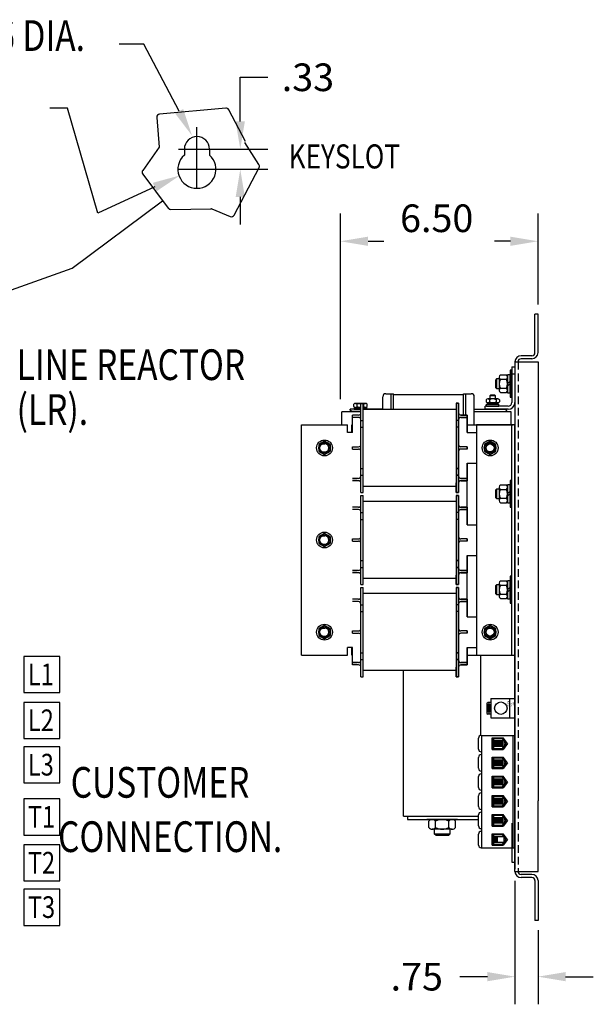
# Model space of a CAD drawing. Units: inches. Extents: x 3 to 128, y -11 to 83.
# Drawn here: x 108 to 127, y 25 to 57 of the extents above; entities that cross this region are included whole.
import ezdxf

# ---------------------------------------------------------------- set-up
doc = ezdxf.new("R2010")
doc.units = ezdxf.units.IN
doc.header["$MEASUREMENT"] = 0
doc.linetypes.add('HIDDEN', pattern=[0.375, 0.25, -0.125])
doc.styles.add('MASTER', font='romans', dxfattribs={"width": 0.8})

msp = doc.modelspace()

# ---------------------------------------------------------------- linework, layer by layer
at = {"color": 7}
for p, q in [((111.998, 56.293), (111.199, 56.293)), ((113.146, 54.112), (111.998, 56.293)), ((115.137, 53.777), (115.137, 55.217)), ((115.137, 55.217), (116.037, 55.217)), ((114.663, 54.213), (112.508, 54.019)), ((109.515, 54.208), (108.931, 54.208)), ((110.496, 50.79), (109.515, 54.208)), ((112.418, 53.912), (112.492, 52.944)), ((115.305, 53.128), (114.76, 54.16)), ((112.492, 52.944), (111.959, 52.183)), ((115.744, 52.378), (115.284, 53.087)), ((113.316, 52.877), (113.316, 52.685)), ((114.039, 52.877), (116.037, 52.877)), ((114.136, 52.877), (114.136, 52.685)), ((111.961, 52.065), (112.79, 50.954)), ((114.039, 52.22), (116.037, 52.22)), ((114.936, 50.728), (115.749, 52.278)), ((112.352, 51.643), (110.496, 50.79)), ((109.661, 48.995), (112.61, 51.196)), ((115.137, 51.32), (115.137, 50.42)), ((112.872, 50.914), (114.176, 50.933)), ((114.215, 50.926), (114.809, 50.682)), ((118.397, 44.736), (118.397, 50.774)), ((124.832, 47.81), (124.832, 50.774)), ((119.297, 49.874), (119.815, 49.874)), ((123.932, 49.874), (123.415, 49.874)), ((104.086, 47.022), (109.661, 48.995)), ((124.732, 46.247), (124.732, 47.497)), ((124.832, 47.497), (124.732, 47.497)), ((124.832, 46.247), (124.832, 47.497)), ((124.082, 45.947), (124.082, 31.647)), ((124.082, 45.947), (124.832, 45.947)), ((124.082, 45.947), (124.832, 45.947)), ((124.632, 46.147), (124.282, 46.147)), ((124.632, 46.147), (124.282, 46.147)), ((124.632, 46.047), (124.282, 46.047)), ((124.632, 46.047), (124.282, 46.047)), ((124.632, 46.047), (124.282, 46.047)), ((124.632, 46.047), (124.282, 46.047)), ((124.832, 45.947), (124.832, 31.647)), ((124.832, 45.947), (124.832, 31.647)), ((123.92, 45.67), (123.92, 44.795)), ((123.982, 45.67), (123.92, 45.67)), ((123.982, 45.781), (123.982, 44.626)), ((123.982, 45.781), (124.082, 45.781)), ((123.982, 44.795), (123.982, 45.67)), ((123.982, 45.552), (124.082, 45.552)), ((124.082, 45.781), (124.082, 44.626)), ((123.478, 45.388), (123.444, 45.354)), ((123.444, 45.354), (123.444, 45.11)), ((123.478, 45.388), (123.478, 45.076)), ((123.569, 45.388), (123.478, 45.388)), ((123.569, 45.449), (123.569, 45.016)), ((123.607, 45.521), (123.803, 45.521)), ((123.607, 45.377), (123.803, 45.377)), ((123.842, 45.528), (123.842, 44.937)), ((123.92, 45.528), (123.842, 45.528)), ((123.842, 45.016), (123.842, 45.449)), ((123.92, 45.31), (123.842, 45.232)), ((123.92, 45.232), (123.842, 45.154)), ((123.92, 44.937), (123.92, 45.528)), ((123.444, 45.11), (123.478, 45.076)), ((123.478, 45.076), (123.569, 45.076)), ((123.607, 45.088), (123.803, 45.088)), ((123.607, 44.944), (123.803, 44.944)), ((123.842, 44.937), (123.92, 44.937)), ((119.216, 44.593), (118.879, 44.593)), ((118.885, 44.593), (119.21, 44.593)), ((119.067, 43.255), (119.067, 44.595)), ((119.067, 44.595), (119.142, 44.595)), ((119.142, 41.69), (119.142, 44.595)), ((119.142, 44.285), (119.142, 44.595)), ((119.777, 44.397), (119.777, 44.807)), ((119.877, 44.907), (120.127, 44.907)), ((120.052, 44.397), (120.052, 44.907)), ((120.127, 44.397), (120.127, 44.907)), ((120.127, 44.883), (122.407, 44.883)), ((122.172, 44.595), (122.172, 41.69)), ((122.172, 44.595), (122.247, 44.595)), ((122.247, 44.595), (122.172, 44.595)), ((122.247, 41.69), (122.247, 44.595)), ((122.247, 44.595), (122.247, 44.285)), ((122.247, 44.595), (122.247, 43.255)), ((122.407, 44.21), (122.407, 44.907)), ((122.407, 44.907), (122.657, 44.907)), ((122.482, 44.21), (122.482, 44.907)), ((122.757, 43.892), (122.757, 44.807)), ((123.14, 44.711), (123.14, 44.639)), ((123.525, 44.61), (123.188, 44.61)), ((123.188, 44.61), (123.188, 44.563)), ((123.519, 44.74), (123.194, 44.74)), ((123.194, 44.61), (123.519, 44.61)), ((123.249, 44.711), (123.249, 44.639)), ((123.288, 44.864), (123.262, 44.839)), ((123.452, 44.839), (123.262, 44.839)), ((123.262, 44.839), (123.262, 44.74)), ((123.427, 44.864), (123.288, 44.864)), ((123.357, 44.563), (123.31, 44.61)), ((123.404, 44.563), (123.357, 44.61)), ((123.452, 44.839), (123.427, 44.864)), ((123.452, 44.74), (123.452, 44.839)), ((123.465, 44.711), (123.465, 44.639)), ((123.525, 44.563), (123.525, 44.61)), ((123.573, 44.711), (123.573, 44.639)), ((123.92, 44.795), (123.982, 44.795)), ((119.067, 44.314), (118.447, 44.314)), ((118.447, 43.892), (118.447, 44.314)), ((118.72, 44.376), (118.72, 44.401)), ((119.067, 44.401), (118.72, 44.401)), ((118.77, 44.326), (118.72, 44.376)), ((119.067, 44.326), (118.77, 44.326)), ((118.831, 44.492), (118.831, 44.564)), ((118.847, 44.463), (118.847, 44.401)), ((118.847, 44.463), (119.067, 44.463)), ((118.847, 44.401), (119.067, 44.401)), ((119.067, 44.463), (118.885, 44.463)), ((118.939, 44.492), (118.939, 44.564)), ((119.142, 44.463), (119.247, 44.463)), ((119.21, 44.463), (119.142, 44.463)), ((119.142, 44.401), (119.247, 44.401)), ((119.777, 44.401), (119.142, 44.401)), ((122.172, 44.397), (119.142, 44.397)), ((119.156, 44.492), (119.156, 44.564)), ((119.247, 44.463), (119.247, 44.401)), ((119.264, 44.492), (119.264, 44.564)), ((122.757, 44.401), (123.815, 44.401)), ((122.757, 44.326), (123.765, 44.326)), ((123.957, 44.314), (122.757, 44.314)), ((123.107, 44.401), (123.107, 44.501)), ((123.857, 44.501), (123.107, 44.501)), ((123.857, 44.401), (123.107, 44.401)), ((123.157, 44.563), (123.557, 44.563)), ((123.157, 44.501), (123.157, 44.563)), ((123.157, 44.501), (123.557, 44.501)), ((123.188, 44.563), (123.525, 44.563)), ((123.557, 44.501), (123.557, 44.563)), ((123.765, 44.326), (123.815, 44.376)), ((123.815, 44.376), (123.815, 44.401)), ((123.957, 43.892), (123.957, 44.314)), ((118.792, 43.642), (118.792, 44.21)), ((118.992, 44.21), (118.792, 44.21)), ((118.992, 44.135), (118.792, 44.135)), ((119.067, 42.225), (119.067, 44.06)), ((119.067, 43.267), (119.067, 44.06)), ((119.067, 44.035), (119.142, 44.035)), ((122.247, 44.035), (122.172, 44.035)), ((122.247, 44.06), (122.247, 42.225)), ((122.522, 44.21), (122.322, 44.21)), ((122.322, 44.21), (122.522, 44.21)), ((122.322, 44.21), (122.522, 44.21)), ((122.522, 44.135), (122.322, 44.135)), ((122.322, 44.135), (122.522, 44.135)), ((122.322, 44.135), (122.522, 44.135)), ((122.372, 44.135), (122.522, 44.135)), ((122.522, 44.135), (122.372, 44.135)), ((122.522, 44.21), (122.522, 43.642)), ((122.522, 43.642), (122.522, 44.21)), ((117.132, 36.392), (117.132, 43.892)), ((117.132, 43.892), (118.632, 43.892)), ((117.257, 43.892), (118.507, 43.892)), ((118.632, 43.642), (118.632, 43.892)), ((118.792, 43.642), (118.632, 43.642)), ((118.772, 43.642), (118.772, 43.892)), ((118.772, 43.892), (118.792, 43.892)), ((119.067, 43.815), (119.142, 43.815)), ((122.247, 43.815), (122.172, 43.815)), ((122.522, 43.892), (124.022, 43.892)), ((122.522, 43.642), (122.832, 43.642)), ((122.832, 43.892), (122.832, 36.392)), ((124.082, 43.892), (122.832, 43.892)), ((123.977, 36.392), (123.977, 43.892)), ((124.082, 36.392), (124.082, 43.892)), ((124.082, 32.648), (124.082, 43.648)), ((117.882, 43.359), (117.695, 43.251)), ((118.07, 43.251), (117.882, 43.359)), ((123.272, 43.359), (123.085, 43.251)), ((123.46, 43.251), (123.272, 43.359)), ((117.695, 43.251), (117.695, 43.034)), ((117.695, 43.034), (117.882, 42.926)), ((117.811, 43.273), (117.891, 43.273)), ((117.811, 43.011), (117.891, 43.011)), ((117.882, 42.926), (118.07, 43.034)), ((118.07, 43.034), (118.07, 43.251)), ((118.792, 43.105), (118.792, 43.18)), ((118.792, 43.18), (118.992, 43.18)), ((118.792, 43.105), (118.992, 43.105)), ((119.067, 41.69), (119.067, 43.03)), ((122.247, 43.03), (122.247, 41.69)), ((122.247, 43.017), (122.247, 42.225)), ((122.522, 43.18), (122.322, 43.18)), ((122.522, 43.105), (122.322, 43.105)), ((122.522, 43.18), (122.522, 43.105)), ((122.522, 43.105), (122.522, 43.18)), ((123.085, 43.251), (123.085, 43.034)), ((123.085, 43.034), (123.272, 42.926)), ((123.272, 42.926), (123.46, 43.034)), ((123.46, 43.034), (123.46, 43.251)), ((119.067, 42.47), (119.142, 42.47)), ((122.172, 42.47), (122.247, 42.47)), ((122.247, 42.47), (122.172, 42.47)), ((122.522, 42.642), (122.832, 42.642)), ((122.522, 42.075), (122.522, 42.642)), ((122.522, 42.642), (122.522, 42.075)), ((122.522, 40.892), (122.522, 42.392)), ((118.792, 42.15), (118.942, 42.15)), ((118.992, 42.15), (118.792, 42.15)), ((118.992, 42.15), (118.792, 42.15)), ((118.992, 42.075), (118.792, 42.075)), ((118.992, 42.075), (118.792, 42.075)), ((119.067, 42.25), (119.142, 42.25)), ((122.172, 42.25), (122.247, 42.25)), ((122.247, 42.25), (122.172, 42.25)), ((122.522, 42.15), (122.322, 42.15)), ((122.322, 42.15), (122.522, 42.15)), ((122.522, 42.075), (122.322, 42.075)), ((122.322, 42.075), (122.522, 42.075)), ((122.372, 42.15), (122.522, 42.15)), ((123.92, 42.084), (123.92, 41.209)), ((123.982, 42.084), (123.92, 42.084)), ((123.982, 41.209), (123.982, 42.084)), ((119.067, 41.69), (119.067, 42)), ((122.172, 41.888), (119.142, 41.888)), ((122.172, 41.69), (122.172, 42)), ((123.478, 41.803), (123.444, 41.769)), ((123.444, 41.769), (123.444, 41.524)), ((123.569, 41.803), (123.478, 41.803)), ((123.478, 41.803), (123.478, 41.49)), ((123.569, 41.863), (123.569, 41.43)), ((123.607, 41.935), (123.803, 41.935)), ((123.607, 41.791), (123.803, 41.791)), ((123.92, 41.942), (123.842, 41.942)), ((123.842, 41.942), (123.842, 41.351)), ((123.842, 41.43), (123.842, 41.863)), ((123.92, 41.725), (123.842, 41.647)), ((123.92, 41.351), (123.92, 41.942)), ((119.067, 41.69), (119.142, 41.69)), ((119.067, 40.255), (119.067, 41.595)), ((119.067, 41.595), (119.142, 41.595)), ((119.142, 38.69), (119.142, 41.595)), ((119.142, 41.285), (119.142, 41.595)), ((122.172, 41.397), (119.142, 41.397)), ((122.172, 41.69), (122.247, 41.69)), ((122.247, 41.69), (122.172, 41.69)), ((122.172, 41.595), (122.172, 38.69)), ((122.172, 41.595), (122.247, 41.595)), ((122.247, 41.595), (122.172, 41.595)), ((122.247, 38.69), (122.247, 41.595)), ((122.247, 41.595), (122.247, 40.255)), ((122.247, 41.595), (122.247, 41.285)), ((123.444, 41.524), (123.478, 41.49)), ((123.478, 41.49), (123.569, 41.49)), ((123.607, 41.502), (123.803, 41.502)), ((123.92, 41.647), (123.842, 41.569)), ((118.992, 41.21), (118.792, 41.21)), ((118.992, 41.135), (118.792, 41.135)), ((119.067, 39.225), (119.067, 41.06)), ((119.067, 40.267), (119.067, 41.06)), ((122.247, 41.06), (122.247, 39.225)), ((122.522, 41.21), (122.322, 41.21)), ((122.322, 41.21), (122.522, 41.21)), ((122.322, 41.21), (122.522, 41.21)), ((122.522, 41.135), (122.322, 41.135)), ((122.322, 41.135), (122.522, 41.135)), ((122.322, 41.135), (122.522, 41.135)), ((122.372, 41.135), (122.522, 41.135)), ((122.522, 41.135), (122.372, 41.135)), ((122.522, 41.21), (122.522, 40.642)), ((122.522, 40.642), (122.522, 41.21)), ((123.607, 41.358), (123.803, 41.358)), ((123.842, 41.351), (123.92, 41.351)), ((123.92, 41.209), (123.982, 41.209)), ((119.067, 41.035), (119.142, 41.035)), ((119.067, 40.815), (119.142, 40.815)), ((122.247, 41.035), (122.172, 41.035)), ((122.247, 40.815), (122.172, 40.815)), ((122.522, 40.642), (122.832, 40.642)), ((117.882, 40.359), (117.695, 40.251)), ((117.695, 40.251), (117.695, 40.034)), ((117.811, 40.273), (117.891, 40.273)), ((118.07, 40.251), (117.882, 40.359)), ((118.07, 40.034), (118.07, 40.251)), ((118.792, 40.105), (118.792, 40.18)), ((118.792, 40.18), (118.992, 40.18)), ((118.792, 40.105), (118.992, 40.105)), ((122.522, 40.18), (122.322, 40.18)), ((122.522, 40.105), (122.322, 40.105)), ((122.522, 40.18), (122.522, 40.105)), ((122.522, 40.105), (122.522, 40.18)), ((117.695, 40.034), (117.882, 39.926)), ((117.811, 40.011), (117.891, 40.011)), ((117.882, 39.926), (118.07, 40.034)), ((119.067, 38.69), (119.067, 40.03)), ((122.247, 40.03), (122.247, 38.69)), ((122.247, 40.017), (122.247, 39.225)), ((119.067, 39.47), (119.142, 39.47)), ((122.172, 39.47), (122.247, 39.47)), ((122.247, 39.47), (122.172, 39.47)), ((122.522, 39.642), (122.832, 39.642)), ((122.522, 39.075), (122.522, 39.642)), ((122.522, 39.642), (122.522, 39.075)), ((118.792, 39.15), (118.942, 39.15)), ((118.992, 39.15), (118.792, 39.15)), ((118.992, 39.15), (118.792, 39.15)), ((119.067, 39.25), (119.142, 39.25)), ((122.172, 39.25), (122.247, 39.25)), ((122.247, 39.25), (122.172, 39.25)), ((122.522, 39.15), (122.322, 39.15)), ((122.322, 39.15), (122.522, 39.15)), ((122.372, 39.15), (122.522, 39.15)), ((122.522, 37.892), (122.522, 39.392)), ((118.992, 39.075), (118.792, 39.075)), ((118.992, 39.075), (118.792, 39.075)), ((119.067, 38.69), (119.067, 39)), ((122.172, 38.888), (119.142, 38.888)), ((122.172, 38.69), (122.172, 39)), ((122.522, 39.075), (122.322, 39.075)), ((122.322, 39.075), (122.522, 39.075)), ((123.92, 38.817), (123.842, 38.817)), ((123.842, 38.817), (123.842, 38.226)), ((123.92, 38.959), (123.92, 38.084)), ((123.982, 38.959), (123.92, 38.959)), ((123.92, 38.226), (123.92, 38.817)), ((123.982, 38.084), (123.982, 38.959)), ((119.067, 38.69), (119.142, 38.69)), ((119.067, 37.255), (119.067, 38.595)), ((119.067, 38.595), (119.142, 38.595)), ((119.142, 35.69), (119.142, 38.595)), ((119.142, 38.285), (119.142, 38.595)), ((122.172, 38.69), (122.247, 38.69)), ((122.247, 38.69), (122.172, 38.69)), ((122.172, 38.595), (122.172, 35.69)), ((122.172, 38.595), (122.247, 38.595)), ((122.247, 38.595), (122.172, 38.595)), ((122.247, 35.69), (122.247, 38.595)), ((122.247, 38.595), (122.247, 37.255)), ((122.247, 38.595), (122.247, 38.285)), ((123.478, 38.678), (123.444, 38.644)), ((123.444, 38.644), (123.444, 38.399)), ((123.569, 38.678), (123.478, 38.678)), ((123.478, 38.678), (123.478, 38.365)), ((123.569, 38.738), (123.569, 38.305)), ((123.607, 38.81), (123.803, 38.81)), ((123.607, 38.666), (123.803, 38.666)), ((123.842, 38.305), (123.842, 38.738)), ((123.92, 38.6), (123.842, 38.522)), ((123.92, 38.522), (123.842, 38.444)), ((118.992, 38.21), (118.792, 38.21)), ((122.172, 38.397), (119.142, 38.397)), ((122.522, 38.21), (122.322, 38.21)), ((122.322, 38.21), (122.522, 38.21)), ((122.322, 38.21), (122.522, 38.21)), ((122.522, 38.21), (122.522, 37.642)), ((122.522, 37.642), (122.522, 38.21)), ((123.444, 38.399), (123.478, 38.365)), ((123.478, 38.365), (123.569, 38.365)), ((123.607, 38.377), (123.803, 38.377)), ((123.607, 38.233), (123.803, 38.233)), ((123.842, 38.226), (123.92, 38.226)), ((118.992, 38.135), (118.792, 38.135)), ((119.067, 36.225), (119.067, 38.06)), ((119.067, 37.267), (119.067, 38.06)), ((119.067, 38.035), (119.142, 38.035)), ((122.247, 38.035), (122.172, 38.035)), ((122.247, 38.06), (122.247, 36.225)), ((122.522, 38.135), (122.322, 38.135)), ((122.322, 38.135), (122.522, 38.135)), ((122.322, 38.135), (122.522, 38.135)), ((122.372, 38.135), (122.522, 38.135)), ((122.522, 38.135), (122.372, 38.135)), ((123.92, 38.084), (123.982, 38.084)), ((119.067, 37.815), (119.142, 37.815)), ((122.247, 37.815), (122.172, 37.815)), ((122.522, 37.642), (122.832, 37.642)), ((124.082, 37.845), (124.082, 34.845)), ((117.882, 37.359), (117.695, 37.251)), ((117.695, 37.251), (117.695, 37.034)), ((117.811, 37.273), (117.891, 37.273)), ((118.07, 37.251), (117.882, 37.359)), ((118.07, 37.034), (118.07, 37.251)), ((123.272, 37.359), (123.085, 37.251)), ((123.085, 37.251), (123.085, 37.034)), ((123.46, 37.251), (123.272, 37.359)), ((123.46, 37.034), (123.46, 37.251)), ((124.082, 37.292), (124.082, 34.292)), ((117.695, 37.034), (117.882, 36.926)), ((117.811, 37.011), (117.891, 37.011)), ((117.882, 36.926), (118.07, 37.034)), ((118.792, 37.105), (118.792, 37.18)), ((118.792, 37.18), (118.992, 37.18)), ((118.792, 37.105), (118.992, 37.105)), ((119.067, 35.69), (119.067, 37.03)), ((122.247, 37.03), (122.247, 35.69)), ((122.247, 37.017), (122.247, 36.225)), ((122.522, 37.18), (122.322, 37.18)), ((122.522, 37.105), (122.322, 37.105)), ((122.522, 37.18), (122.522, 37.105)), ((122.522, 37.105), (122.522, 37.18)), ((123.085, 37.034), (123.272, 36.926)), ((123.272, 36.926), (123.46, 37.034)), ((118.632, 36.392), (118.632, 36.642)), ((118.792, 36.642), (118.632, 36.642)), ((118.772, 36.392), (118.772, 36.642)), ((118.792, 36.075), (118.792, 36.642)), ((122.522, 36.075), (122.522, 36.642)), ((122.522, 36.642), (122.522, 36.075)), ((122.522, 36.642), (122.832, 36.642)), ((109.263, 36.344), (108.088, 36.344)), ((108.088, 36.344), (108.088, 35.169)), ((109.263, 35.169), (109.263, 36.344)), ((117.132, 36.392), (118.632, 36.392)), ((117.257, 36.392), (118.507, 36.392)), ((118.772, 36.392), (118.792, 36.392)), ((119.067, 36.47), (119.142, 36.47)), ((119.067, 36.25), (119.142, 36.25)), ((122.172, 36.47), (122.247, 36.47)), ((122.247, 36.47), (122.172, 36.47)), ((122.172, 36.25), (122.247, 36.25)), ((122.247, 36.25), (122.172, 36.25)), ((122.522, 36.392), (124.022, 36.392)), ((122.832, 36.392), (124.082, 36.392)), ((122.974, 33.775), (122.974, 36.392)), ((122.974, 35.831), (122.974, 36.392)), ((118.792, 36.15), (118.942, 36.15)), ((118.992, 36.15), (118.792, 36.15)), ((118.992, 36.15), (118.792, 36.15)), ((118.992, 36.075), (118.792, 36.075)), ((118.992, 36.075), (118.792, 36.075)), ((119.067, 35.69), (119.067, 36)), ((122.172, 35.69), (122.172, 36)), ((122.522, 36.15), (122.322, 36.15)), ((122.322, 36.15), (122.522, 36.15)), ((122.522, 36.075), (122.322, 36.075)), ((122.322, 36.075), (122.522, 36.075)), ((122.372, 36.15), (122.522, 36.15)), ((119.067, 35.69), (119.142, 35.69)), ((122.172, 35.888), (119.142, 35.888)), ((120.454, 31.142), (120.454, 35.888)), ((122.172, 35.69), (122.247, 35.69)), ((122.247, 35.69), (122.172, 35.69)), ((108.088, 35.169), (109.263, 35.169)), ((123.291, 34.976), (124.082, 34.976)), ((123.291, 34.976), (123.291, 34.352)), ((123.903, 34.976), (123.903, 34.352)), ((124.082, 34.976), (124.082, 34.352)), ((109.263, 34.849), (108.088, 34.849)), ((108.088, 34.849), (108.088, 33.673)), ((109.263, 33.673), (109.263, 34.849)), ((123.169, 34.824), (123.195, 34.85)), ((123.169, 34.824), (123.169, 34.495)), ((123.291, 34.85), (123.195, 34.85)), ((123.205, 34.538), (123.205, 34.793)), ((123.238, 34.469), (123.238, 34.85)), ((123.274, 34.538), (123.274, 34.793)), ((123.169, 34.495), (123.195, 34.469)), ((123.291, 34.469), (123.195, 34.469)), ((123.291, 34.352), (124.082, 34.352)), ((122.895, 33.331), (122.895, 33.686)), ((122.985, 33.776), (124.082, 33.776)), ((122.997, 33.776), (122.997, 32.455)), ((123.335, 33.321), (123.335, 33.696)), ((123.335, 33.696), (123.694, 33.696)), ((123.366, 33.696), (123.366, 33.354)), ((123.835, 33.508), (123.694, 33.696)), ((124.013, 33.776), (124.013, 30.116)), ((124.082, 33.776), (124.082, 30.116)), ((124.082, 30.116), (124.082, 33.776)), ((108.088, 33.673), (109.263, 33.673)), ((108.088, 33.402), (108.088, 32.227)), ((109.263, 33.402), (108.088, 33.402)), ((109.263, 32.227), (109.263, 33.402)), ((123.339, 33.641), (123.366, 33.641)), ((123.388, 33.375), (123.37, 33.375)), ((123.387, 33.412), (123.387, 33.607)), ((123.387, 33.607), (123.717, 33.607)), ((123.717, 33.412), (123.387, 33.412)), ((123.388, 33.665), (123.388, 33.375)), ((123.671, 33.665), (123.388, 33.665)), ((123.411, 33.443), (123.411, 33.574)), ((123.436, 33.412), (123.436, 33.607)), ((123.463, 33.443), (123.463, 33.574)), ((123.489, 33.412), (123.489, 33.607)), ((123.516, 33.443), (123.516, 33.574)), ((123.542, 33.412), (123.542, 33.607)), ((123.568, 33.443), (123.568, 33.574)), ((123.594, 33.412), (123.594, 33.607)), ((123.623, 33.443), (123.623, 33.574)), ((123.649, 33.412), (123.649, 33.607)), ((123.797, 33.509), (123.671, 33.665)), ((123.671, 33.354), (123.797, 33.509)), ((123.677, 33.443), (123.677, 33.574)), ((123.835, 33.508), (123.694, 33.321)), ((123.717, 33.607), (123.717, 33.412)), ((122.895, 32.706), (122.895, 33.061)), ((122.985, 33.241), (122.997, 33.241)), ((122.985, 33.151), (122.997, 33.151)), ((122.997, 33.352), (122.997, 33.08)), ((123.335, 33.321), (123.694, 33.321)), ((123.335, 32.696), (123.335, 33.071)), ((123.335, 33.071), (123.694, 33.071)), ((123.366, 33.354), (123.671, 33.354)), ((123.366, 33.071), (123.366, 32.729)), ((123.388, 33.04), (123.388, 32.75)), ((123.671, 33.04), (123.388, 33.04)), ((123.797, 32.884), (123.671, 33.04)), ((123.835, 32.883), (123.694, 33.071)), ((123.339, 33.016), (123.366, 33.016)), ((123.366, 32.729), (123.671, 32.729)), ((123.388, 32.75), (123.37, 32.75)), ((123.387, 32.787), (123.387, 32.982)), ((123.387, 32.982), (123.717, 32.982)), ((123.717, 32.787), (123.387, 32.787)), ((123.411, 32.818), (123.411, 32.949)), ((123.436, 32.787), (123.436, 32.982)), ((123.463, 32.818), (123.463, 32.949)), ((123.489, 32.787), (123.489, 32.982)), ((123.516, 32.818), (123.516, 32.949)), ((123.542, 32.787), (123.542, 32.982)), ((123.568, 32.818), (123.568, 32.949)), ((123.594, 32.787), (123.594, 32.982)), ((123.623, 32.818), (123.623, 32.949)), ((123.649, 32.787), (123.649, 32.982)), ((123.671, 32.729), (123.797, 32.884)), ((123.677, 32.818), (123.677, 32.949)), ((123.835, 32.883), (123.694, 32.696)), ((123.717, 32.982), (123.717, 32.787)), ((122.895, 32.081), (122.895, 32.436)), ((122.985, 32.616), (122.997, 32.616)), ((122.985, 32.526), (122.997, 32.526)), ((122.997, 32.616), (122.997, 30.116)), ((123.335, 32.696), (123.694, 32.696)), ((123.335, 32.446), (123.694, 32.446)), ((123.335, 32.071), (123.335, 32.446)), ((123.366, 32.446), (123.366, 32.104)), ((123.671, 32.415), (123.388, 32.415)), ((123.388, 32.415), (123.388, 32.125)), ((123.797, 32.259), (123.671, 32.415)), ((123.835, 32.258), (123.694, 32.446)), ((124.082, 31.748), (124.082, 32.54)), ((108.088, 32.227), (109.263, 32.227)), ((122.997, 32.102), (122.997, 31.83)), ((123.339, 32.391), (123.366, 32.391)), ((123.366, 32.104), (123.671, 32.104)), ((123.388, 32.125), (123.37, 32.125)), ((123.387, 32.357), (123.717, 32.357)), ((123.387, 32.162), (123.387, 32.357)), ((123.717, 32.162), (123.387, 32.162)), ((123.411, 32.193), (123.411, 32.324)), ((123.436, 32.162), (123.436, 32.357)), ((123.463, 32.193), (123.463, 32.324)), ((123.489, 32.162), (123.489, 32.357)), ((123.516, 32.193), (123.516, 32.324)), ((123.542, 32.162), (123.542, 32.357)), ((123.568, 32.193), (123.568, 32.324)), ((123.594, 32.162), (123.594, 32.357)), ((123.623, 32.193), (123.623, 32.324)), ((123.649, 32.162), (123.649, 32.357)), ((123.671, 32.104), (123.797, 32.259)), ((123.677, 32.193), (123.677, 32.324)), ((123.835, 32.258), (123.694, 32.071)), ((123.717, 32.357), (123.717, 32.162)), ((122.895, 31.456), (122.895, 31.811)), ((122.985, 31.991), (122.997, 31.991)), ((122.985, 31.901), (122.997, 31.901)), ((123.335, 32.071), (123.694, 32.071)), ((123.335, 31.446), (123.335, 31.821)), ((123.335, 31.821), (123.694, 31.821)), ((123.339, 31.766), (123.366, 31.766)), ((123.366, 31.821), (123.366, 31.479)), ((123.388, 31.79), (123.388, 31.5)), ((123.671, 31.79), (123.388, 31.79)), ((123.797, 31.634), (123.671, 31.79)), ((123.835, 31.633), (123.694, 31.821)), ((124.082, 30.74), (124.082, 31.76)), ((109.263, 31.705), (108.088, 31.705)), ((108.088, 31.705), (108.088, 30.529)), ((109.263, 30.529), (109.263, 31.705)), ((122.997, 31.477), (122.997, 31.205)), ((123.335, 31.446), (123.694, 31.446)), ((123.366, 31.479), (123.671, 31.479)), ((123.388, 31.5), (123.37, 31.5)), ((123.387, 31.537), (123.387, 31.732)), ((123.387, 31.732), (123.717, 31.732)), ((123.717, 31.537), (123.387, 31.537)), ((123.411, 31.568), (123.411, 31.699)), ((123.436, 31.537), (123.436, 31.732)), ((123.463, 31.568), (123.463, 31.699)), ((123.489, 31.537), (123.489, 31.732)), ((123.516, 31.568), (123.516, 31.699)), ((123.542, 31.537), (123.542, 31.732)), ((123.568, 31.568), (123.568, 31.699)), ((123.594, 31.537), (123.594, 31.732)), ((123.623, 31.568), (123.623, 31.699)), ((123.649, 31.537), (123.649, 31.732)), ((123.671, 31.479), (123.797, 31.634)), ((123.677, 31.568), (123.677, 31.699)), ((123.835, 31.633), (123.694, 31.446)), ((123.717, 31.732), (123.717, 31.537)), ((124.082, 29.347), (124.082, 31.647)), ((124.832, 29.347), (124.832, 31.647)), ((124.832, 29.347), (124.832, 31.647)), ((124.832, 29.347), (124.832, 31.647)), ((124.832, 29.347), (124.832, 31.647)), ((124.832, 29.347), (124.832, 31.647)), ((120.454, 31.142), (122.895, 31.142)), ((120.587, 31.142), (122.895, 31.142)), ((120.587, 31.142), (120.587, 31.038)), ((121.217, 31.142), (122.212, 31.142)), ((121.217, 31.142), (122.212, 31.142)), ((122.895, 30.831), (122.895, 31.186)), ((122.985, 31.366), (122.997, 31.366)), ((122.985, 31.276), (122.997, 31.276)), ((123.335, 30.821), (123.335, 31.196)), ((123.335, 31.196), (123.694, 31.196)), ((123.339, 31.141), (123.366, 31.141)), ((123.366, 31.196), (123.366, 30.854)), ((123.388, 31.165), (123.388, 30.875)), ((123.671, 31.165), (123.388, 31.165)), ((123.797, 31.009), (123.671, 31.165)), ((123.835, 31.008), (123.694, 31.196)), ((120.587, 31.038), (122.895, 31.038)), ((122.212, 31.038), (121.217, 31.038)), ((121.281, 30.776), (121.281, 30.98)), ((121.389, 31.038), (122.039, 31.038)), ((121.497, 30.776), (121.497, 30.98)), ((121.931, 30.776), (121.931, 30.98)), ((122.147, 30.776), (122.147, 30.98)), ((123.335, 30.821), (123.694, 30.821)), ((123.366, 30.854), (123.671, 30.854)), ((123.388, 30.875), (123.37, 30.875)), ((123.387, 30.912), (123.387, 31.107)), ((123.387, 31.107), (123.717, 31.107)), ((123.717, 30.912), (123.387, 30.912)), ((123.411, 30.943), (123.411, 31.074)), ((123.436, 30.912), (123.436, 31.107)), ((123.463, 30.943), (123.463, 31.074)), ((123.489, 30.912), (123.489, 31.107)), ((123.516, 30.943), (123.516, 31.074)), ((123.542, 30.912), (123.542, 31.107)), ((123.568, 30.943), (123.568, 31.074)), ((123.594, 30.912), (123.594, 31.107)), ((123.623, 30.943), (123.623, 31.074)), ((123.649, 30.912), (123.649, 31.107)), ((123.671, 30.854), (123.797, 31.009)), ((123.677, 30.943), (123.677, 31.074)), ((123.835, 31.008), (123.694, 30.821)), ((123.717, 31.107), (123.717, 30.912)), ((123.978, 30.918), (123.978, 29.642)), ((124.082, 30.918), (124.082, 29.642)), ((124.082, 30.918), (124.082, 29.642)), ((108.088, 30.529), (109.263, 30.529)), ((122.039, 30.718), (121.389, 30.718)), ((121.464, 30.562), (121.464, 30.718)), ((121.964, 30.562), (121.464, 30.562)), ((121.511, 30.515), (121.464, 30.562)), ((121.917, 30.515), (121.511, 30.515)), ((121.964, 30.562), (121.917, 30.515)), ((121.964, 30.718), (121.964, 30.562)), ((122.895, 30.206), (122.895, 30.561)), ((122.985, 30.741), (122.997, 30.741)), ((122.985, 30.651), (122.997, 30.651)), ((123.335, 30.571), (123.694, 30.571)), ((123.335, 30.196), (123.335, 30.571)), ((123.339, 30.516), (123.366, 30.516)), ((123.366, 30.571), (123.366, 30.229)), ((123.387, 30.287), (123.387, 30.482)), ((123.387, 30.482), (123.717, 30.482)), ((123.671, 30.54), (123.388, 30.54)), ((123.388, 30.54), (123.388, 30.25)), ((123.436, 30.287), (123.436, 30.482)), ((123.489, 30.287), (123.489, 30.482)), ((123.797, 30.384), (123.671, 30.54)), ((123.835, 30.383), (123.694, 30.571)), ((123.717, 30.482), (123.717, 30.287)), ((124.082, 30.691), (124.082, 29.415)), ((109.263, 30.209), (108.088, 30.209)), ((108.088, 30.209), (108.088, 29.034)), ((109.263, 29.034), (109.263, 30.209)), ((123.335, 30.196), (123.694, 30.196)), ((123.366, 30.229), (123.671, 30.229)), ((123.388, 30.25), (123.37, 30.25)), ((123.717, 30.287), (123.387, 30.287)), ((123.411, 30.318), (123.411, 30.449)), ((123.463, 30.318), (123.463, 30.449)), ((123.516, 30.318), (123.516, 30.449)), ((123.671, 30.229), (123.797, 30.384)), ((123.835, 30.383), (123.694, 30.196)), ((122.985, 30.116), (124.082, 30.116)), ((123.978, 30.116), (123.978, 29.642)), ((123.978, 29.642), (124.082, 29.642)), ((123.978, 29.642), (124.082, 29.642)), ((124.082, 29.347), (124.832, 29.347)), ((124.082, 29.347), (124.832, 29.347)), ((124.082, 29.347), (124.832, 29.347)), ((124.082, 29.347), (124.832, 29.347)), ((124.082, 29.347), (124.832, 29.347)), ((124.632, 29.247), (124.282, 29.247)), ((124.632, 29.247), (124.282, 29.247)), ((124.632, 29.247), (124.282, 29.247)), ((124.632, 29.247), (124.282, 29.247)), ((108.088, 29.034), (109.263, 29.034)), ((124.082, 29.035), (124.082, 25.016)), ((124.632, 29.147), (124.282, 29.147)), ((124.632, 29.147), (124.282, 29.147)), ((124.732, 29.047), (124.732, 27.747)), ((124.832, 29.047), (124.832, 27.747)), ((109.263, 28.763), (108.088, 28.763)), ((108.088, 28.763), (108.088, 27.587)), ((109.263, 27.587), (109.263, 28.763)), ((108.088, 27.587), (109.263, 27.587)), ((124.832, 27.747), (124.732, 27.747)), ((124.832, 27.747), (124.732, 27.747)), ((124.832, 27.435), (124.832, 25.016)), ((123.182, 25.916), (122.282, 25.916)), ((125.732, 25.916), (126.632, 25.916))]:
    msp.add_line(p, q, dxfattribs=at)
at = {"color": 7, "linetype": 'Continuous'}
for p, q in [((113.726, 52.277), (113.726, 53.597)), ((113.126, 52.877), (114.466, 52.877)), ((113.726, 51.62), (113.726, 52.82)), ((113.126, 52.22), (114.466, 52.22))]:
    msp.add_line(p, q, dxfattribs=at)
at = {"color": 7, "linetype": 'HIDDEN'}
msp.add_line((124.182, 45.947), (124.182, 29.347), dxfattribs=at)
at = {"color": 7}
for centre, radius in [((117.882, 43.142), 0.258), ((117.882, 43.142), 0.188), ((123.272, 43.142), 0.258), ((123.272, 43.142), 0.19), ((123.272, 43.142), 0.188), ((117.882, 43.142), 0.156), ((123.272, 43.142), 0.156), ((123.272, 43.142), 0.131), ((117.882, 40.142), 0.258), ((117.882, 40.142), 0.188), ((117.882, 40.142), 0.156), ((117.882, 37.142), 0.258), ((117.882, 37.142), 0.188), ((117.882, 37.142), 0.156), ((123.272, 37.142), 0.258), ((123.272, 37.142), 0.19), ((123.272, 37.142), 0.188), ((123.272, 37.142), 0.156), ((123.272, 37.142), 0.131), ((123.62, 34.664), 0.204)]:
    msp.add_circle(centre, radius, dxfattribs=at)
for centre, radius, start, end in [((114.672, 54.114), 0.1, 27.8216, 95.1435), ((112.517, 53.92), 0.1, 95.1435, 184.4024), ((113.726, 52.877), 0.41, 0, 180), ((113.726, 52.22), 0.62, 131.3984, 48.6016), ((115.661, 52.324), 0.1, 332.3078, 32.9917), ((112.041, 52.125), 0.1, 144.9851, 216.7376), ((112.87, 51.014), 0.1, 216.7376, 270.8544), ((114.177, 50.833), 0.1, 67.637, 90.8544), ((114.847, 50.774), 0.1, 247.637, 332.3078), ((124.632, 46.247), 0.2, 270, 0), ((124.632, 46.247), 0.2, 270, 0), ((124.632, 46.247), 0.1, 270, 0), ((124.632, 46.247), 0.1, 270, 0), ((124.282, 45.947), 0.2, 90, 180), ((124.282, 45.947), 0.2, 90, 180), ((124.282, 45.947), 0.1, 90, 180), ((124.282, 45.947), 0.1, 90, 180), ((123.655, 45.449), 0.0867, 123.6264, 236.3736), ((123.857, 45.232), 0.289, 150, 210), ((123.755, 45.449), 0.0867, 303.6264, 56.3736), ((123.553, 45.232), 0.289, 330, 30), ((123.655, 45.016), 0.0867, 123.6264, 236.3736), ((123.755, 45.016), 0.0867, 303.6264, 56.3736), ((118.885, 44.528), 0.065, 33.6264, 146.3736), ((119.047, 44.377), 0.217, 84.6997, 120), ((119.21, 44.528), 0.065, 33.6264, 146.3736), ((119.877, 44.807), 0.1, 90, 180), ((122.657, 44.807), 0.1, 0, 90), ((123.194, 44.675), 0.065, 33.6264, 146.3736), ((123.194, 44.675), 0.065, 213.6264, 326.3736), ((123.357, 44.524), 0.217, 60, 120), ((123.357, 44.827), 0.217, 240, 300), ((123.519, 44.675), 0.065, 33.6264, 146.3736), ((123.519, 44.675), 0.065, 213.6264, 326.3736), ((123.857, 44.626), 0.225, 270, 0), ((123.857, 44.626), 0.125, 270, 0), ((118.885, 44.528), 0.065, 213.6264, 326.3736), ((119.047, 44.68), 0.217, 240, 275.3003), ((118.992, 44.285), 0.075, 270, 0), ((119.047, 44.377), 0.217, 60, 63.9735), ((119.047, 44.68), 0.217, 296.0265, 300), ((119.21, 44.528), 0.065, 213.6264, 326.3736), ((122.322, 44.285), 0.075, 180, 270), ((118.992, 44.06), 0.075, 0, 90), ((122.322, 44.06), 0.075, 90, 180), ((117.811, 43.142), 0.131, 90, 270), ((117.891, 43.142), 0.131, 270, 90), ((118.992, 43.255), 0.075, 270, 360), ((118.992, 43.03), 0.075, 0, 90), ((122.322, 43.255), 0.075, 180, 270), ((122.322, 43.03), 0.075, 90, 180), ((118.992, 42.225), 0.075, 270, 0), ((118.992, 42), 0.075, 0, 90), ((122.322, 42.225), 0.075, 180, 270), ((122.322, 42), 0.075, 90, 180), ((123.655, 41.863), 0.0867, 123.6264, 236.3736), ((123.857, 41.647), 0.289, 150, 210), ((123.755, 41.863), 0.0867, 303.6264, 56.3736), ((123.553, 41.647), 0.289, 330, 30), ((123.655, 41.43), 0.0867, 123.6264, 236.3736), ((123.755, 41.43), 0.0867, 303.6264, 56.3736), ((118.992, 41.285), 0.075, 270, 0), ((118.992, 41.06), 0.075, 0, 90), ((122.322, 41.285), 0.075, 180, 270), ((122.322, 41.06), 0.075, 90, 180), ((117.811, 40.142), 0.131, 90, 270), ((117.891, 40.142), 0.131, 270, 90), ((118.992, 40.255), 0.075, 270, 360), ((118.992, 40.03), 0.075, 0, 90), ((122.322, 40.255), 0.075, 180, 270), ((122.322, 40.03), 0.075, 90, 180), ((118.992, 39.225), 0.075, 270, 0), ((122.322, 39.225), 0.075, 180, 270), ((118.992, 39), 0.075, 0, 90), ((122.322, 39), 0.075, 90, 180), ((123.655, 38.738), 0.0867, 123.6264, 236.3736), ((123.857, 38.522), 0.289, 150, 210), ((123.755, 38.738), 0.0867, 303.6264, 56.3736), ((123.553, 38.522), 0.289, 330, 30), ((118.992, 38.285), 0.075, 270, 0), ((122.322, 38.285), 0.075, 180, 270), ((123.655, 38.305), 0.0867, 123.6264, 236.3736), ((123.755, 38.305), 0.0867, 303.6264, 56.3736), ((118.992, 38.06), 0.075, 0, 90), ((122.322, 38.06), 0.075, 90, 180), ((117.811, 37.142), 0.131, 90, 270), ((117.891, 37.142), 0.131, 270, 90), ((118.992, 37.255), 0.075, 270, 360), ((122.322, 37.255), 0.075, 180, 270), ((118.992, 37.03), 0.075, 0, 90), ((122.322, 37.03), 0.075, 90, 180), ((118.992, 36.225), 0.075, 270, 0), ((118.992, 36), 0.075, 0, 90), ((122.322, 36.225), 0.075, 180, 270), ((122.322, 36), 0.075, 90, 180), ((122.985, 33.686), 0.09, 90, 180), ((122.985, 33.331), 0.09, 180, 270), ((122.985, 33.061), 0.09, 90, 180), ((122.985, 32.706), 0.09, 180, 270), ((122.985, 32.436), 0.09, 90, 180), ((122.985, 32.081), 0.09, 180, 270), ((122.985, 31.811), 0.09, 90, 180), ((122.985, 31.456), 0.09, 180, 270), ((122.985, 31.186), 0.09, 90, 180), ((121.389, 30.908), 0.13, 33.6264, 146.3736), ((121.714, 30.605), 0.433, 60, 120), ((122.039, 30.908), 0.13, 33.6264, 146.3736), ((122.985, 30.831), 0.09, 180, 270), ((121.389, 30.848), 0.13, 213.6264, 326.3736), ((121.714, 31.151), 0.433, 240, 300), ((122.039, 30.848), 0.13, 213.6264, 326.3736), ((122.985, 30.561), 0.09, 90, 180), ((122.985, 30.206), 0.09, 180, 270), ((124.282, 29.347), 0.2, 180, 270), ((124.282, 29.347), 0.2, 180, 270), ((124.282, 29.347), 0.1, 180, 270), ((124.282, 29.347), 0.1, 180, 270), ((124.632, 29.047), 0.2, 0, 90), ((124.632, 29.047), 0.2, 0, 90), ((124.632, 29.047), 0.1, 0, 90), ((124.632, 29.047), 0.1, 0, 90)]:
    msp.add_arc(centre, radius, start, end, dxfattribs=at)
at = {"color": 7, "linetype": 'HIDDEN'}
msp.add_point((124.082, 43.518), dxfattribs=at)
at = {"color": 7, "linetype": 'ByBlock'}
for p in [(124.082, 30.499), (124.082, 30.271), (124.082, 30.271)]:
    msp.add_point(p, dxfattribs=at)
at = {"color": 7}
for points in [[(113.279, 54.182), (113.566, 53.315), (113.014, 54.042)], [(114.987, 53.777), (115.287, 53.777), (115.137, 52.877)], [(112.29, 51.779), (113.17, 52.018), (112.415, 51.506)], [(114.987, 51.32), (115.287, 51.32), (115.137, 52.22)], [(119.297, 50.024), (119.297, 49.724), (118.397, 49.874)], [(123.932, 50.024), (123.932, 49.724), (124.832, 49.874)], [(123.182, 26.066), (123.182, 25.766), (124.082, 25.916)], [(125.732, 26.066), (125.732, 25.766), (124.832, 25.916)]]:
    msp.add_solid(points, dxfattribs=at)

# ---------------------------------------------------------------- texts
at = {"color": 7, "style": 'MASTER', "width": 0.8}
for s, height, p in [('.406 DIA.', 1, (105.678, 56.075)), ('KEYSLOT ', 0.783, (116.71, 52.247)), ('LINE REACTOR', 1, (107.855, 45.353)), ('(LR).', 1, (107.855, 43.893)), ('CUSTOMER', 1, (109.615, 31.747)), (' CONNECTION.', 1, (108.96, 29.977))]:
    msp.add_text(s, height=height, dxfattribs=at).set_placement(p)
at = {"color": 7}
for s, p in [('.33', (116.487, 54.767)), ('6.50', (120.34, 50.174)), ('.75', (120.032, 25.466))]:
    msp.add_text(s, height=0.9, dxfattribs=at).set_placement(p)
at = {"color": 7, "width": 0.8}
for s, p in [('L1', (108.221, 35.412)), ('L2', (108.221, 33.916)), ('L3', (108.221, 32.47)), ('T1', (108.221, 30.772)), ('T2', (108.221, 29.277)), ('T3', (108.221, 27.83))]:
    msp.add_text(s, height=0.7053, dxfattribs=at).set_placement(p)
for s, p in [('22136', (123.895, 34.712)), ('G34', (123.98, 34.712)), ('TA-0', (124.066, 34.712))]:
    msp.add_text(s, height=0.0625, rotation=90, dxfattribs=at).set_placement(p)

doc.saveas('drawing.dxf')
